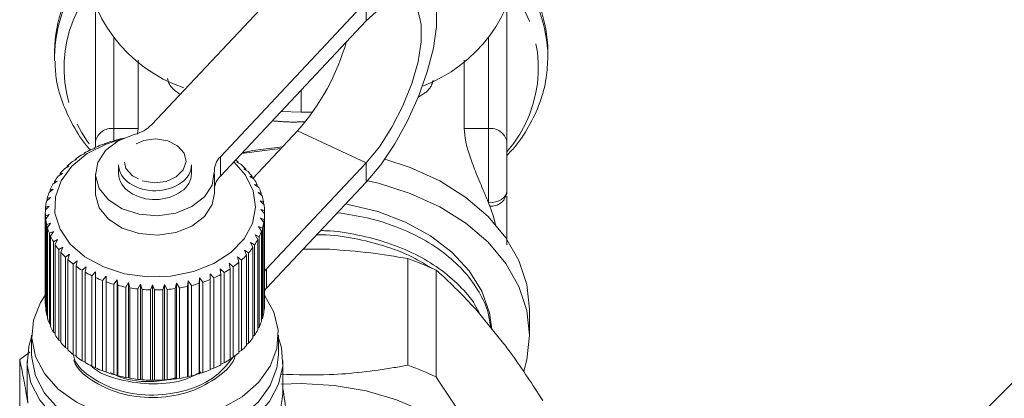
# Model space of a CAD drawing. Units: millimetres. Extents: x -187 to 777, y -63 to 367.
# Drawn here: x -169 to -115, y 247 to 268 of the extents above; entities that cross this region are included whole.
import ezdxf

# ---------------------------------------------------------------- set-up
doc = ezdxf.new("R2010")
doc.units = ezdxf.units.MM
doc.linetypes.add('PHANTOM', pattern=[12.7, 6.35, -1.27, 1.27, -1.27, 1.27, -1.27])

msp = doc.modelspace()

# ---------------------------------------------------------------- linework, layer by layer
at = {"color": 7, "linetype": 'Continuous', "lineweight": 15}
for p, q in [((-162.016, 262.116), (-154.045, 270.611)), ((-150.295, 268.851), (-158.266, 260.356)), ((-165.095, 261.188), (-165.095, 268.462)), ((-142.595, 268.462), (-142.595, 261.188)), ((-150.295, 267.791), (-158.266, 259.296)), ((-167.345, 266.137), (-167.345, 265.839)), ((-167.345, 265.839), (-167.341, 265.612)), ((-162.765, 261.895), (-162.765, 265.635)), ((-144.925, 261.895), (-144.925, 265.635)), ((-140.345, 265.839), (-140.345, 266.137)), ((-97.548, 265.35), (-128.368, 234.53)), ((-165.095, 263.495), (-165.095, 263.495)), ((-153.845, 262.79), (-154.953, 262.827)), ((-153.219, 262.802), (-153.845, 262.79)), ((-162.765, 261.895), (-162.802, 261.593)), ((-154.045, 261.772), (-156.492, 259.163)), ((-165.145, 260.813), (-165.353, 260.741)), ((-165.164, 260.833), (-165.145, 260.813)), ((-165.164, 260.806), (-165.164, 260.833)), ((-165.095, 260.856), (-165.095, 261.188)), ((-164.58, 261.057), (-164.775, 261.001)), ((-164.572, 261.078), (-164.58, 261.057)), ((-163.979, 261.254), (-164.159, 261.213)), ((-163.945, 261.273), (-163.979, 261.254)), ((-142.595, 261.188), (-142.595, 258.477)), ((-165.667, 260.525), (-165.885, 260.436)), ((-165.712, 260.543), (-165.667, 260.525)), ((-165.712, 260.506), (-165.712, 260.543)), ((-166.556, 259.832), (-166.785, 259.707)), ((-166.651, 259.839), (-166.556, 259.832)), ((-166.651, 259.78), (-166.651, 259.839)), ((-166.14, 260.196), (-166.364, 260.089)), ((-166.21, 260.21), (-166.14, 260.196)), ((-166.21, 260.163), (-166.21, 260.21)), ((-163.845, 259.915), (-163.845, 259.434)), ((-159.845, 259.434), (-159.845, 259.915)), ((-157.375, 260.054), (-157.295, 260.064)), ((-157.149, 259.939), (-157.375, 260.054)), ((-157.295, 260.064), (-157.295, 260.013)), ((-155.741, 254.208), (-150.295, 260.013)), ((-166.911, 259.437), (-167.141, 259.293)), ((-167.029, 259.435), (-166.911, 259.437)), ((-167.029, 259.363), (-167.029, 259.435)), ((-165.095, 259.42), (-165.095, 258.359)), ((-158.595, 258.359), (-158.595, 259.42)), ((-156.983, 259.676), (-156.879, 259.68)), ((-156.754, 259.544), (-156.983, 259.676)), ((-156.879, 259.68), (-156.879, 259.616)), ((-156.654, 259.27), (-156.527, 259.264)), ((-156.425, 259.119), (-156.654, 259.27)), ((-156.527, 259.264), (-156.527, 259.186)), ((-167.2, 259.016), (-167.428, 258.853)), ((-167.339, 259.003), (-167.2, 259.016)), ((-167.339, 258.916), (-167.339, 259.003)), ((-156.393, 258.84), (-156.245, 258.822)), ((-156.167, 258.67), (-156.393, 258.84)), ((-156.245, 258.822), (-156.245, 258.729)), ((-155.741, 253.147), (-150.295, 258.952)), ((-167.565, 258.117), (-167.78, 257.919)), ((-167.743, 258.079), (-167.565, 258.117)), ((-167.743, 257.954), (-167.743, 258.079)), ((-167.419, 258.574), (-167.642, 258.393)), ((-167.578, 258.549), (-167.419, 258.574)), ((-167.578, 258.445), (-167.578, 258.549)), ((-156.203, 258.391), (-156.036, 258.361)), ((-155.983, 258.203), (-156.203, 258.391)), ((-156.036, 258.361), (-156.036, 258.249)), ((-142.595, 258.477), (-142.595, 258.342)), ((-167.637, 257.652), (-167.842, 257.436)), ((-167.83, 257.598), (-167.637, 257.652)), ((-167.83, 257.449), (-167.83, 257.598)), ((-156.086, 257.93), (-155.903, 257.886)), ((-155.875, 257.725), (-156.086, 257.93)), ((-155.903, 257.886), (-155.903, 257.751)), ((-143.595, 257.829), (-143.522, 257.652)), ((-167.845, 257.299), (-167.845, 252.349)), ((-167.839, 257.114), (-167.634, 257.183)), ((-167.839, 252.164), (-167.839, 257.114)), ((-167.634, 257.183), (-167.825, 256.952)), ((-156.079, 256.995), (-155.869, 256.919)), ((-155.894, 256.758), (-156.079, 256.995)), ((-156.045, 257.463), (-155.847, 257.403)), ((-155.845, 257.241), (-156.045, 257.463)), ((-155.847, 257.403), (-155.847, 257.242)), ((-155.845, 252.291), (-155.845, 257.241)), ((-167.825, 256.952), (-167.825, 252.002)), ((-167.77, 256.632), (-167.554, 256.718)), ((-167.77, 251.682), (-167.77, 256.632)), ((-167.554, 256.718), (-167.73, 256.472)), ((-167.73, 256.472), (-167.73, 251.523)), ((-156.188, 256.533), (-155.969, 256.44)), ((-156.02, 256.282), (-156.188, 256.533)), ((-155.894, 251.808), (-155.894, 256.758)), ((-155.869, 256.919), (-155.869, 251.969)), ((-167.624, 256.159), (-167.401, 256.263)), ((-167.624, 251.209), (-167.624, 256.159)), ((-167.401, 256.263), (-167.558, 256.003)), ((-167.558, 256.003), (-167.558, 251.054)), ((-156.372, 256.083), (-156.146, 255.972)), ((-156.222, 255.819), (-156.372, 256.083)), ((-156.146, 255.972), (-156.146, 251.022)), ((-156.02, 251.332), (-156.02, 256.282)), ((-155.969, 256.44), (-155.969, 251.49)), ((-167.403, 255.7), (-167.175, 255.823)), ((-167.403, 250.751), (-167.403, 255.7)), ((-167.175, 255.823), (-167.312, 255.551)), ((-167.312, 255.551), (-167.312, 250.601)), ((-167.109, 255.263), (-166.879, 255.404)), ((-166.879, 255.404), (-166.995, 255.122)), ((-156.626, 255.651), (-156.397, 255.521)), ((-156.497, 255.375), (-156.626, 255.651)), ((-156.497, 250.425), (-156.497, 255.375)), ((-156.397, 255.521), (-156.397, 250.571)), ((-156.222, 250.869), (-156.222, 255.819)), ((-167.109, 250.313), (-167.109, 255.263)), ((-166.995, 255.122), (-166.995, 250.172)), ((-166.747, 254.852), (-166.518, 255.011)), ((-166.747, 249.902), (-166.747, 254.852)), ((-166.518, 255.011), (-166.611, 254.721)), ((-157.335, 254.862), (-157.108, 254.695)), ((-157.252, 254.569), (-157.335, 254.862)), ((-156.948, 255.242), (-156.719, 255.094)), ((-156.842, 254.956), (-156.948, 255.242)), ((-156.842, 250.007), (-156.842, 254.956)), ((-156.719, 255.094), (-156.719, 250.144)), ((-153.737, 255.283), (-152.299, 255.283)), ((-166.611, 254.721), (-166.611, 249.771)), ((-166.32, 254.473), (-166.096, 254.65)), ((-166.32, 249.523), (-166.32, 254.473)), ((-166.096, 254.65), (-166.164, 254.354)), ((-166.164, 254.354), (-166.164, 249.404)), ((-165.835, 254.13), (-165.619, 254.326)), ((-165.619, 254.326), (-165.661, 254.025)), ((-157.78, 254.515), (-157.558, 254.33)), ((-157.722, 254.216), (-157.78, 254.515)), ((-157.558, 254.33), (-157.558, 249.38)), ((-157.252, 249.619), (-157.252, 254.569)), ((-157.108, 254.695), (-157.108, 249.745)), ((-148.018, 248.927), (-148.018, 254.773)), ((-165.835, 249.181), (-165.835, 254.13)), ((-165.661, 254.025), (-165.661, 249.075)), ((-165.299, 253.829), (-165.092, 254.042)), ((-165.299, 248.88), (-165.299, 253.829)), ((-165.092, 254.042), (-165.108, 253.738)), ((-164.717, 253.574), (-164.523, 253.802)), ((-164.523, 253.802), (-164.513, 253.499)), ((-164.523, 248.57), (-164.523, 253.802)), ((-158.822, 253.94), (-158.621, 253.721)), ((-158.817, 253.636), (-158.822, 253.94)), ((-158.278, 254.206), (-158.065, 254.004)), ((-158.246, 253.904), (-158.278, 254.206)), ((-158.246, 248.954), (-158.246, 253.904)), ((-158.065, 254.004), (-158.065, 249.054)), ((-157.722, 249.266), (-157.722, 254.216)), ((-155.847, 254.082), (-155.741, 254.208)), ((-146.453, 254.134), (-146.453, 248.288)), ((-165.108, 253.738), (-165.108, 248.789)), ((-164.717, 248.624), (-164.717, 253.574)), ((-164.513, 253.499), (-164.513, 248.549)), ((-164.098, 253.366), (-163.919, 253.61)), ((-164.098, 248.417), (-164.098, 253.366)), ((-163.919, 253.61), (-163.883, 253.308)), ((-163.919, 248.378), (-163.919, 253.61)), ((-163.883, 253.308), (-163.883, 248.359)), ((-163.449, 253.21), (-163.288, 253.468)), ((-163.288, 253.468), (-163.227, 253.17)), ((-163.288, 248.235), (-163.288, 253.468)), ((-162.78, 253.108), (-162.639, 253.377)), ((-162.639, 253.377), (-162.552, 253.086)), ((-162.639, 248.145), (-162.639, 253.377)), ((-162.098, 253.06), (-161.979, 253.34)), ((-161.979, 253.34), (-161.868, 253.056)), ((-161.979, 248.107), (-161.979, 253.34)), ((-161.413, 253.067), (-161.317, 253.356)), ((-161.317, 253.356), (-161.184, 253.082)), ((-161.317, 248.123), (-161.317, 253.356)), ((-160.734, 253.129), (-160.662, 253.425)), ((-160.662, 253.425), (-160.509, 253.163)), ((-160.662, 248.192), (-160.662, 253.425)), ((-160.069, 253.246), (-160.022, 253.547)), ((-160.069, 248.296), (-160.069, 253.246)), ((-160.022, 253.547), (-159.851, 253.297)), ((-160.022, 248.314), (-160.022, 253.547)), ((-159.851, 253.297), (-159.851, 248.347)), ((-159.427, 253.416), (-159.406, 253.719)), ((-159.427, 248.466), (-159.427, 253.416)), ((-159.406, 253.719), (-159.219, 253.484)), ((-159.406, 248.486), (-159.406, 253.719)), ((-159.219, 253.484), (-159.219, 248.534)), ((-158.817, 248.686), (-158.817, 253.636)), ((-158.621, 253.721), (-158.621, 248.771)), ((-163.449, 248.261), (-163.449, 253.21)), ((-163.227, 253.17), (-163.227, 248.22)), ((-162.78, 248.158), (-162.78, 253.108)), ((-162.552, 253.086), (-162.552, 248.136)), ((-162.098, 248.11), (-162.098, 253.06)), ((-161.868, 253.056), (-161.868, 248.106)), ((-161.413, 248.117), (-161.413, 253.067)), ((-161.184, 253.082), (-161.184, 248.132)), ((-160.734, 248.18), (-160.734, 253.129)), ((-160.509, 253.163), (-160.509, 248.213)), ((-155.741, 253.147), (-155.847, 253.021)), ((-167.825, 252.149), (-167.839, 252.164)), ((-167.73, 251.646), (-167.77, 251.682)), ((-155.869, 251.969), (-155.894, 251.945)), ((-144.312, 252.023), (-142.766, 250.129)), ((-141.345, 250.581), (-141.345, 251.995)), ((-167.558, 251.156), (-167.624, 251.209)), ((-155.969, 251.49), (-156.02, 251.446)), ((-168.595, 250.581), (-168.595, 249.52)), ((-167.312, 250.687), (-167.403, 250.751)), ((-156.397, 250.571), (-156.497, 250.504)), ((-156.146, 251.022), (-156.222, 250.964)), ((-155.095, 249.52), (-155.095, 250.581)), ((-166.995, 250.243), (-167.109, 250.313)), ((-156.719, 250.144), (-156.842, 250.072)), ((-169.248, 249.252), (-168.693, 249.651)), ((-166.611, 249.828), (-166.747, 249.902)), ((-166.164, 249.449), (-166.32, 249.523)), ((-157.108, 249.745), (-157.252, 249.671)), ((-169.248, 243.772), (-169.248, 249.252)), ((-168.845, 249.167), (-168.845, 247.399)), ((-165.661, 249.11), (-165.835, 249.181)), ((-158.065, 249.054), (-158.246, 248.986)), ((-157.558, 249.38), (-157.722, 249.308)), ((-154.845, 247.399), (-154.845, 249.167)), ((-165.108, 248.815), (-165.299, 248.88)), ((-164.523, 248.57), (-164.717, 248.624)), ((-164.513, 248.549), (-164.523, 248.57)), ((-163.919, 248.378), (-164.098, 248.417)), ((-163.883, 248.359), (-163.919, 248.378)), ((-159.406, 248.486), (-159.427, 248.466)), ((-159.219, 248.534), (-159.406, 248.486)), ((-158.621, 248.771), (-158.817, 248.709)), ((-163.288, 248.235), (-163.449, 248.261)), ((-163.227, 248.22), (-163.288, 248.235)), ((-162.639, 248.145), (-162.78, 248.158)), ((-162.552, 248.136), (-162.639, 248.145)), ((-161.979, 248.107), (-162.098, 248.11)), ((-161.868, 248.106), (-161.979, 248.107)), ((-161.317, 248.123), (-161.413, 248.117)), ((-161.184, 248.132), (-161.317, 248.123)), ((-160.662, 248.192), (-160.734, 248.18)), ((-160.509, 248.213), (-160.662, 248.192)), ((-160.022, 248.314), (-160.069, 248.296)), ((-159.851, 248.347), (-160.022, 248.314)), ((-168.802, 246.853), (-168.845, 247.399))]:
    msp.add_line(p, q, dxfattribs=at)
at = {"color": 8, "linetype": 'PHANTOM', "lineweight": 0}
for p, q in [((-150.295, 268.851), (-150.295, 267.791)), ((-164.095, 266.93), (-164.095, 261.895)), ((-143.595, 261.895), (-143.595, 266.93)), ((-153.845, 264.007), (-153.845, 262.79)), ((-164.095, 261.895), (-164.095, 261.256)), ((-162.765, 261.895), (-164.095, 261.895)), ((-144.925, 261.895), (-143.595, 261.895)), ((-143.595, 257.829), (-143.595, 261.895)), ((-154.045, 261.772), (-150.295, 260.013)), ((-158.266, 260.356), (-158.266, 259.296)), ((-150.295, 258.952), (-150.295, 260.013)), ((-155.741, 254.208), (-155.741, 253.147))]:
    msp.add_line(p, q, dxfattribs=at)
at = {"color": 7, "linetype": 'Continuous', "lineweight": 15, "flags": 128}
for points in [[(-150.295, 258.952), (-149.49, 259.918), (-148.721, 261.057), (-148.02, 262.322), (-147.419, 263.655), (-146.943, 264.999), (-146.614, 266.295), (-146.446, 267.486), (-146.446, 268.521), (-146.614, 269.354), (-146.943, 269.948), (-147.419, 270.279), (-148.02, 270.33), (-148.721, 270.101), (-149.49, 269.601), (-150.295, 268.851)], [(-150.295, 260.013), (-149.567, 260.901), (-148.882, 261.964), (-148.278, 263.14), (-147.792, 264.359), (-147.452, 265.553), (-147.276, 266.65), (-147.276, 267.588), (-147.452, 268.311), (-147.792, 268.778), (-148.278, 268.962), (-148.882, 268.851), (-149.567, 268.453), (-150.295, 267.791)], [(-157.538, 260.071), (-156.892, 259.343), (-156.474, 258.49), (-156.346, 257.591), (-156.514, 256.696), (-156.969, 255.853), (-157.687, 255.106), (-158.63, 254.497), (-159.746, 254.058), (-160.975, 253.812), (-162.251, 253.774), (-163.505, 253.944), (-164.669, 254.315), (-165.681, 254.865), (-166.487, 255.566), (-167.042, 256.379), (-167.317, 257.261), (-167.297, 258.164), (-166.983, 259.039), (-166.392, 259.84), (-165.556, 260.522), (-164.52, 261.05), (-163.672, 261.32)], [(-158.598, 259.516), (-158.715, 258.802), (-159.138, 258.148), (-159.826, 257.619), (-160.711, 257.266), (-161.708, 257.124), (-162.717, 257.206), (-163.642, 257.505), (-164.39, 257.991), (-164.89, 258.617), (-165.092, 259.321), (-164.976, 260.035), (-164.554, 260.689), (-163.867, 261.219), (-162.982, 261.573)], [(-154.957, 260.799), (-155.278, 260.776), (-157.11, 260.527)], [(-141.345, 251.995), (-141.491, 253.345), (-141.927, 254.662), (-142.643, 255.917), (-143.621, 257.08), (-144.838, 258.124), (-146.267, 259.025), (-147.873, 259.76), (-149.27, 260.221)], [(-141.345, 250.581), (-141.491, 251.93), (-141.927, 253.248), (-142.643, 254.503), (-143.621, 255.666), (-144.838, 256.71), (-146.267, 257.611), (-147.873, 258.346), (-149.62, 258.9), (-150.214, 259.039)], [(-158.595, 258.359), (-158.715, 257.741), (-159.138, 257.088), (-159.826, 256.558), (-160.711, 256.206), (-161.708, 256.063), (-162.717, 256.146), (-163.642, 256.444), (-164.39, 256.93), (-164.89, 257.556), (-165.092, 258.261), (-165.095, 258.359)], [(-143.405, 250.912), (-143.537, 251.797), (-143.961, 252.98), (-144.654, 254.098), (-145.598, 255.12), (-146.767, 256.018), (-148.129, 256.767), (-149.647, 257.348), (-151.28, 257.744), (-151.407, 257.767)], [(-143.522, 257.652), (-143.336, 257.131), (-143.21, 256.64)], [(-167.83, 252.788), (-168.101, 252.373), (-168.493, 251.408), (-168.59, 250.406), (-168.389, 249.412), (-167.899, 248.47), (-167.14, 247.621), (-166.148, 246.904), (-164.965, 246.348), (-163.643, 245.981), (-162.242, 245.816), (-160.824, 245.863), (-159.451, 246.118), (-158.183, 246.571), (-157.078, 247.202), (-156.184, 247.982), (-155.54, 248.877), (-155.175, 249.847), (-155.106, 250.85), (-155.334, 251.841), (-155.851, 252.776), (-155.851, 252.776)], [(-141.661, 248.607), (-141.491, 249.232), (-141.345, 250.581)], [(-168.595, 250.478), (-168.756, 249.954), (-168.838, 248.955), (-168.635, 247.964), (-168.153, 247.022), (-167.413, 246.168), (-166.446, 245.436), (-165.289, 244.858), (-163.992, 244.456), (-162.607, 244.247), (-161.191, 244.239), (-159.801, 244.433), (-158.495, 244.821), (-157.327, 245.386), (-156.343, 246.107), (-155.584, 246.953), (-155.082, 247.889), (-154.857, 248.878), (-154.918, 249.878), (-155.06, 250.384)], [(-168.595, 249.52), (-168.59, 249.346), (-168.389, 248.352), (-167.899, 247.41), (-167.14, 246.561), (-166.148, 245.843), (-164.965, 245.288), (-163.643, 244.92), (-162.242, 244.756), (-160.824, 244.802), (-159.451, 245.058), (-158.183, 245.511), (-157.078, 246.141), (-156.184, 246.921), (-155.54, 247.816), (-155.175, 248.786), (-155.095, 249.52)], [(-154.947, 247.892), (-153.845, 247.929), (-152.046, 247.829), (-150.291, 247.531), (-148.624, 247.043), (-147.085, 246.376), (-145.713, 245.548), (-144.541, 244.577), (-143.598, 243.489), (-142.908, 242.311), (-142.487, 241.07), (-142.345, 239.798)]]:
    msp.add_lwpolyline(points, dxfattribs=at)
at = {"color": 8, "linetype": 'PHANTOM', "lineweight": 0, "flags": 128}
for points in [[(-162.543, 259.031), (-161.896, 258.926), (-161.242, 259.003), (-160.68, 259.252), (-160.295, 259.634), (-160.146, 260.091), (-160.255, 260.553), (-160.607, 260.951), (-161.147, 261.223), (-161.794, 261.329), (-162.448, 261.251), (-163.01, 261.002), (-163.395, 260.62), (-163.544, 260.163), (-163.434, 259.701), (-163.083, 259.303), (-162.543, 259.031)], [(-154.873, 260.889), (-156.484, 260.691), (-157.066, 260.574)], [(-142.595, 258.477), (-142.614, 258.351), (-142.671, 258.229), (-142.763, 258.117), (-142.888, 258.019), (-143.039, 257.938), (-143.212, 257.878), (-143.4, 257.841), (-143.595, 257.829)]]:
    msp.add_lwpolyline(points, dxfattribs=at)
at = {"color": 7, "linetype": 'Continuous', "lineweight": 15}
for centre, radius, start, end in [((-157.584, 271.842), 8.174, 183.4376, 250.8452), ((-150.056, 271.825), 8.123, 290.3136, 356.6605), ((-159.803, 266), 7.543, 141.683, 178.9522), ((-147.772, 266.04), 7.428, 0.7481, 38.6167), ((-163.49, 270.115), 12.603, 318.5448, 344.177), ((-163.456, 263.548), 2.032, 283.4889, 315.1537), ((-161.938, 253.67), 7.863, 101.5557, 104.7933), ((-162.269, 254.662), 6.816, 111.5714, 115.1326), ((-162.067, 254.131), 7.384, 106.4537, 109.8298), ((-162.877, 255.76), 5.559, 122.7529, 126.8326), ((-162.542, 255.22), 6.195, 116.9797, 120.7751), ((-157.466, 259.555), 1.132, 134.9421, 181.9934), ((-163.649, 256.646), 4.382, 135.6899, 140.4712), ((-163.255, 256.245), 4.944, 128.9663, 133.3776), ((-162.522, 260.016), 1.327, 184.3785, 238.5147), ((-161.039, 259.947), 1.195, 302.6977, 358.4582), ((-160.598, 256.047), 5.201, 50.5694, 52.5813), ((-160.276, 256.418), 4.71, 43.8304, 48.387), ((-164.03, 256.947), 3.897, 142.9783, 148.1488), ((-162.522, 259.535), 1.327, 184.3785, 238.5147), ((-161.039, 259.466), 1.195, 302.6977, 358.4582), ((-157.445, 258.48), 1.157, 135.1926, 173.6082), ((-159.884, 256.78), 4.176, 36.5034, 41.4408), ((-164.365, 257.145), 3.507, 150.8542, 156.4013), ((-159.518, 257.039), 3.727, 28.5896, 33.9158), ((-159.209, 257.199), 3.379, 20.1219, 25.8077), ((-164.626, 257.253), 3.224, 159.2886, 165.1558), ((-158.984, 257.276), 3.142, 11.2022, 17.1713), ((-164.791, 257.293), 3.054, 168.1842, 174.2664), ((-158.864, 257.298), 3.019, 2.0044, 8.1342), ((-164.844, 257.299), 3.001, 177.3708, 183.5243), ((-158.858, 257.299), 3.013, 352.7542, 358.8916), ((-164.78, 257.306), 3.066, 186.6248, 192.692), ((-164.605, 257.351), 3.246, 195.7093, 201.5493), ((-158.968, 257.318), 3.125, 343.6878, 349.6784), ((-164.335, 257.467), 3.54, 204.4204, 209.9328), ((-159.183, 257.388), 3.351, 335.0059, 340.7232), ((-163.994, 257.675), 3.94, 212.6193, 217.7521), ((-159.847, 257.788), 4.128, 319.2612, 324.2363), ((-159.485, 257.539), 3.689, 326.8432, 332.2061), ((-163.611, 257.986), 4.433, 220.24, 224.9842), ((-160.238, 258.14), 4.655, 312.2604, 316.8528), ((-163.217, 258.396), 5.002, 227.2785, 231.6558), ((-162.842, 258.887), 5.62, 233.7734, 237.8234), ((-160.628, 258.586), 5.247, 305.8, 310.0399), ((-153.02, 240.283), 15.329, 64.6308, 70.9539), ((-162.513, 259.431), 6.256, 239.7874, 243.558), ((-161.293, 259.657), 6.51, 294.2347, 297.9067), ((-160.987, 259.103), 5.877, 299.816, 303.7473), ((-162.246, 259.988), 6.874, 245.3938, 248.935), ((-162.052, 260.514), 7.435, 250.6677, 254.0284), ((-161.929, 260.966), 7.903, 255.6822, 258.9088), ((-161.793, 261.118), 8.059, 279.1681, 282.3531), ((-161.696, 260.708), 7.637, 283.9815, 287.2827), ((-161.531, 260.207), 7.109, 288.9808, 292.4434), ((-161.866, 261.304), 8.247, 260.5063, 263.6425), ((-161.846, 261.499), 8.443, 265.2053, 268.2929), ((-161.845, 261.532), 8.476, 269.8414, 272.9209), ((-161.835, 261.401), 8.345, 274.4755, 277.5871), ((-164.843, 252.349), 3.002, 180.0006, 183.5239), ((-158.858, 252.349), 3.013, 352.7542, 358.8916), ((-164.78, 252.356), 3.066, 186.6248, 192.692), ((-158.968, 252.368), 3.125, 343.6878, 349.6784), ((-164.605, 252.401), 3.246, 195.7093, 201.5493), ((-159.183, 252.438), 3.351, 335.0059, 340.7232), ((-164.335, 252.517), 3.54, 204.4204, 209.9328), ((-163.994, 252.725), 3.94, 212.6193, 217.7521), ((-159.485, 252.589), 3.689, 326.8432, 332.2061), ((-163.611, 253.036), 4.433, 220.24, 224.9842), ((-160.238, 253.19), 4.655, 312.2604, 316.8528), ((-159.847, 252.838), 4.128, 319.2612, 324.2363), ((-163.217, 253.446), 5.002, 227.2785, 231.6558), ((-160.628, 253.636), 5.247, 305.8, 310.0399), ((-162.842, 253.938), 5.62, 233.7734, 237.8234), ((-162.513, 254.481), 6.256, 239.7874, 243.558), ((-161.293, 254.707), 6.51, 294.2347, 297.9067), ((-160.987, 254.153), 5.877, 299.816, 303.7473), ((-153.02, 234.437), 15.329, 64.6308, 70.9539), ((-162.246, 255.038), 6.874, 245.3938, 248.935), ((-162.052, 255.565), 7.435, 250.6677, 254.0284), ((-161.696, 255.758), 7.637, 283.9815, 287.2827), ((-161.531, 255.257), 7.109, 288.9808, 292.4434), ((-161.929, 256.016), 7.903, 255.6822, 258.9088), ((-161.866, 256.355), 8.247, 260.5063, 263.6425), ((-161.846, 256.549), 8.443, 265.2053, 268.2929), ((-161.845, 256.582), 8.476, 269.8414, 272.9209), ((-161.835, 256.452), 8.345, 274.4755, 277.5871), ((-161.793, 256.168), 8.059, 279.1681, 282.3531), ((-159.481, 247.702), 4.646, 292.5681, 356.2667)]:
    msp.add_arc(centre, radius, start, end, dxfattribs=at)
at = {"color": 8, "linetype": 'PHANTOM', "lineweight": 0}
for centre, radius, start, end in [((-159.909, 265.74), 7.436, 141.0494, 179.242), ((-147.895, 265.699), 7.552, 1.0612, 38.6475), ((-159.866, 265.217), 6.958, 143.4529, 220.1094), ((-147.837, 265.214), 6.97, 318.7653, 36.5073), ((-164.22, 261.011), 0.893, 81.9505, 168.5782), ((-143.47, 261.011), 0.893, 11.4218, 98.0495), ((-161.847, 261.018), 2.534, 237.3344, 304.9885), ((-161.847, 260.537), 2.534, 237.3344, 304.9885), ((-143.442, 258.512), 0.864, 264.6744, 348.6503)]:
    msp.add_arc(centre, radius, start, end, dxfattribs=at)
at = {"color": 7, "linetype": 'Continuous', "lineweight": 15}
for points, knots in [([(-142.595, 260.419), (-142.479, 260.537), (-141.997, 261.025), (-141.371, 261.996), (-140.752, 263.299), (-140.404, 264.595), (-140.364, 265.447), (-140.345, 265.839)], [0, 0, 0, 0, 0.07702, 0.31931, 0.559686, 0.79764, 1, 1, 1, 1]), ([(-167.313, 265.594), (-167.302, 265.289), (-167.276, 264.53), (-166.947, 263.337), (-166.35, 262.06), (-165.812, 261.183), (-165.422, 260.771), (-165.379, 260.726)], [0, 0, 0, 0, 0.176847, 0.439266, 0.702396, 0.967446, 1, 1, 1, 1]), ([(-144.925, 261.895), (-144.907, 261.663), (-144.87, 261.199), (-144.607, 260.332), (-144.251, 259.395), (-143.881, 258.515), (-143.678, 258.029), (-143.595, 257.829)], [0, 0, 0, 0, 0.192708, 0.384733, 0.593616, 0.833074, 1, 1, 1, 1]), ([(-142.595, 258.185), (-142.595, 257.483), (-142.595, 256.551), (-142.595, 255.733), (-142.595, 255.531)], [0, 0, 0, 0, 0.753459, 1, 1, 1, 1]), ([(-143.478, 251.001), (-143.513, 251.264), (-143.601, 251.924), (-144.078, 252.951), (-144.847, 254.034), (-145.892, 255.019), (-147.149, 255.857), (-148.611, 256.535), (-150.185, 257.037), (-151.312, 257.205), (-151.858, 257.287)], [0, 0, 0, 0, 0.08587, 0.21545, 0.348788, 0.478371, 0.611712, 0.741292, 0.87463, 1, 1, 1, 1]), ([(-146.723, 254.244), (-147.012, 254.427), (-147.737, 254.886), (-149.098, 255.428), (-150.74, 255.859), (-152.059, 256.072), (-152.825, 256.073), (-152.996, 256.074)], [0, 0, 0, 0, 0.168913, 0.423986, 0.671877, 0.926957, 1, 1, 1, 1]), ([(-152.779, 256.304), (-152.682, 256.304), (-151.989, 256.299), (-150.744, 256.089), (-149.095, 255.666), (-147.597, 255.042), (-146.26, 254.249), (-145.165, 253.31), (-144.415, 252.451), (-144.148, 251.895), (-144.062, 251.717)], [0, 0, 0, 0, 0.02506, 0.178003, 0.326637, 0.47958, 0.628213, 0.781156, 0.929789, 1, 1, 1, 1]), ([(-152.299, 255.283), (-151.542, 255.228), (-150.1, 255.123), (-148.689, 254.886), (-148.018, 254.773)], [0, 0, 0, 0, 0.524576, 1, 1, 1, 1]), ([(-146.453, 254.134), (-146.399, 254.087), (-145.697, 253.477), (-144.977, 252.721), (-144.312, 252.023)], [0, 0, 0, 0, 0.07698, 1, 1, 1, 1]), ([(-142.766, 250.129), (-142.611, 249.92), (-141.889, 248.948), (-141.181, 247.855), (-140.626, 246.998)], [0, 0, 0, 0, 0.21568, 1, 1, 1, 1]), ([(-157.566, 249.377), (-157.854, 249.012), (-158.462, 248.242), (-160.063, 247.5), (-161.921, 247.214), (-163.797, 247.446), (-165.307, 248.173), (-166.194, 248.946), (-166.304, 249.44), (-166.323, 249.526)], [0, 0, 0, 0, 0.150091, 0.31656, 0.476462, 0.641492, 0.806521, 0.966423, 1, 1, 1, 1]), ([(-166.287, 249.232), (-166.281, 249.206), (-166.177, 248.775), (-165.322, 248.056), (-163.832, 247.317), (-161.962, 247.079), (-160.077, 247.347), (-158.527, 248.127), (-157.606, 248.913), (-157.467, 249.409), (-157.451, 249.464)], [0, 0, 0, 0, 0.009778, 0.168306, 0.331917, 0.495529, 0.654057, 0.819095, 0.979923, 1, 1, 1, 1]), ([(-168.802, 246.853), (-168.813, 246.92), (-168.893, 247.426), (-169.044, 248.291), (-169.179, 248.929), (-169.248, 249.252)], [0, 0, 0, 0, 0.07008, 0.530779, 1, 1, 1, 1]), ([(-154.971, 248.433), (-154.076, 248.408), (-151.992, 248.35), (-149.67, 248.641), (-148.267, 248.884), (-148.018, 248.927)], [0, 0, 0, 0, 0.382225, 0.890255, 1, 1, 1, 1]), ([(-165.322, 248.892), (-165.313, 248.883), (-164.973, 248.516), (-163.773, 248.086), (-161.987, 247.834), (-160.358, 248.013), (-159.598, 248.424), (-159.333, 248.567)], [0, 0, 0, 0, 0.007018, 0.291698, 0.576377, 0.852213, 1, 1, 1, 1]), ([(-160.705, 248.232), (-161.101, 248.154), (-162.103, 247.959), (-163.432, 248.099), (-164.108, 248.441), (-164.287, 248.531)], [0, 0, 0, 0, 0.32415, 0.821593, 1, 1, 1, 1]), ([(-146.453, 248.288), (-145.873, 247.399), (-144.699, 245.6), (-142.719, 243.099), (-141.375, 241.848), (-140.626, 241.151)], [0, 0, 0, 0, 0.302144, 0.611391, 1, 1, 1, 1]), ([(-154.845, 247.663), (-154.779, 247.216), (-154.643, 246.287), (-154.511, 245.217), (-154.442, 244.662)], [0, 0, 0, 0, 0.48181, 1, 1, 1, 1])]:
    msp.add_open_spline(points, degree=3, knots=knots, dxfattribs=at)
at = {"color": 8, "linetype": 'PHANTOM', "lineweight": 0}
for points, knots in [([(-160.467, 263.766), (-160.766, 263.978), (-161.077, 264.2), (-161.154, 264.617), (-161.157, 264.635)], [0, 0, 0, 0, 0.958452, 1, 1, 1, 1]), ([(-146.623, 264.544), (-146.662, 264.417), (-146.792, 263.993), (-147.179, 263.775), (-147.449, 263.622)], [0, 0, 0, 0, 0.300855, 1, 1, 1, 1]), ([(-153.656, 262.271), (-153.895, 262.261), (-154.489, 262.237), (-155.057, 262.286), (-155.396, 262.315)], [0, 0, 0, 0, 0.40291, 1, 1, 1, 1])]:
    msp.add_open_spline(points, degree=3, knots=knots, dxfattribs=at)

doc.saveas('drawing.dxf')
